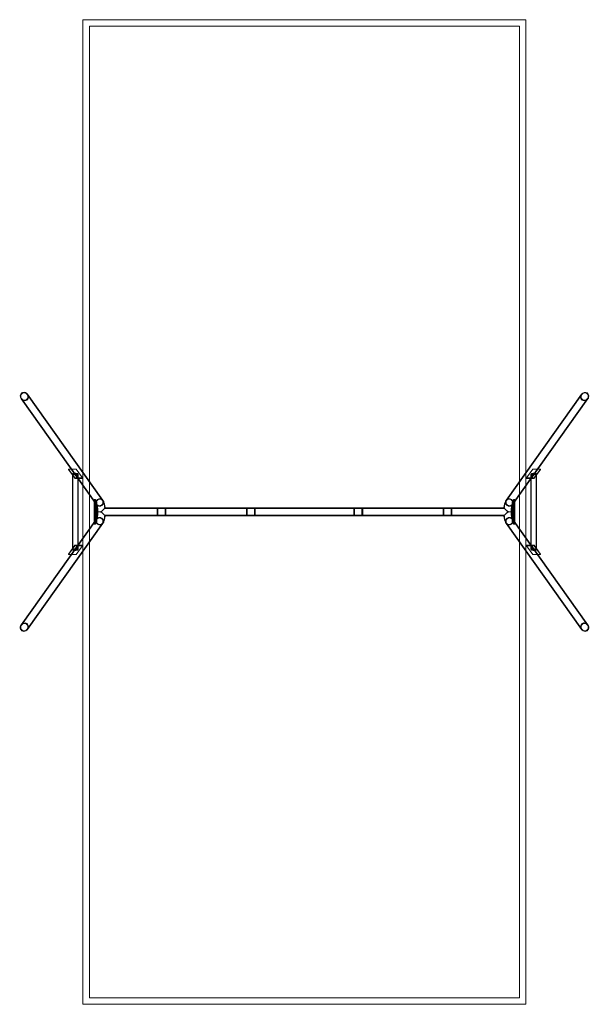
# Model space of a CAD drawing. Extents: x -2069 to 2269, y -8227 to -727.
import ezdxf

# ---------------------------------------------------------------- set-up
doc = ezdxf.new("R2010")
doc.units = 0
doc.header["$MEASUREMENT"] = 0

# ---------------------------------------------------------------- blocks, each defined once
blk = doc.blocks.new('A$C01F23B3F')
at = {"color": 0, "linetype": 'Continuous', "lineweight": 0}
for p, q in [((4516.5, -4173.7), (4516.5, -727.5)), ((4516.5, -727.5), (7890.5, -727.5)), ((7890.5, -727.5), (7890.5, -4174.6)), ((4566.5, -4244), (4566.5, -777.5)), ((4566.5, -777.5), (7840.5, -777.5)), ((7840.5, -777.5), (7840.5, -4244.9)), ((4091.7, -3582.4), (4665.6, -4389.4)), ((4094.6, -3580.3), (4668.5, -4387.3)), ((8313.1, -3580.3), (7739.2, -4387.3)), ((8316, -3582.4), (7742.2, -4389.4)), ((4045.5, -3615.3), (4619.2, -4422)), ((4048.4, -3613.2), (4622.3, -4420.2)), ((8359.3, -3613.2), (7785.4, -4420.2)), ((8362.2, -3615.3), (7788.5, -4422)), ((4406.7, -4152.7), (4406.8, -4150.8)), ((4454.1, -4217.4), (4406.9, -4151.1)), ((4407.2, -4154.7), (4454.4, -4221)), ((4409.1, -4150), (4425.8, -4150)), ((4425.8, -4150), (4461.3, -4150)), ((4437.9, -4187), (4437.9, -4197.8)), ((4437.9, -4197.8), (4437.9, -4754.7)), ((4439.9, -4187.1), (4439.9, -4765.3)), ((4453.6, -4188.4), (4454, -4183.7)), ((4464.5, -4189.5), (4465, -4184.8)), ((4464.9, -4151.1), (4512.1, -4217.4)), ((4478.3, -4190.8), (4478.3, -4761.7)), ((4480.3, -4190.9), (4480.3, -4226.7)), ((4516.5, -4277.7), (4516.5, -4173.7)), ((7890.5, -4174.6), (7890.5, -4278.6)), ((7895.7, -4217.4), (7942.8, -4151.1)), ((7927.5, -4226.7), (7927.5, -4190.9)), ((7929.5, -4761.7), (7929.5, -4190.8)), ((7943.2, -4189.5), (7942.7, -4184.8)), ((7946.5, -4150), (7982, -4150)), ((7953.3, -4221), (8000.5, -4154.7)), ((8000.8, -4151.1), (7953.6, -4217.4)), ((7954.1, -4188.4), (7953.7, -4183.7)), ((7967.9, -4765.3), (7967.9, -4187.1)), ((7969.9, -4197.8), (7969.9, -4187)), ((7969.9, -4754.7), (7969.9, -4197.8)), ((7982, -4150), (7998.6, -4150)), ((8001.1, -4152.7), (8000.9, -4150.8)), ((4456.8, -4222.3), (4477.1, -4222.3)), ((4474.4, -4218.5), (4457.7, -4218.5)), ((4509.9, -4218.5), (4474.4, -4218.5)), ((4477.1, -4222.3), (4509, -4222.3)), ((4480.3, -4226.7), (4480.3, -4725.8)), ((4512, -4219.6), (4512.2, -4217.7)), ((4566.5, -4348), (4566.5, -4244)), ((7840.5, -4244.9), (7840.5, -4348.9)), ((7895.7, -4219.6), (7895.6, -4217.7)), ((7933.3, -4218.5), (7897.8, -4218.5)), ((7898.7, -4222.3), (7930.6, -4222.3)), ((7927.5, -4725.8), (7927.5, -4226.7)), ((7930.6, -4222.3), (7950.9, -4222.3)), ((7950, -4218.5), (7933.3, -4218.5)), ((4516.5, -4674.8), (4516.5, -4277.7)), ((4566.5, -4604.4), (4566.5, -4348)), ((7840.5, -4348.9), (7840.5, -4603.5)), ((7890.5, -4278.6), (7890.5, -4673.8)), ((4602.7, -4383.2), (4602.7, -4398.9)), ((4615.7, -4401.4), (4602.7, -4383.2)), ((4602.7, -4383.2), (4608.5, -4383.2)), ((4602.7, -4398.9), (4602.7, -4553.6)), ((4608.5, -4569.2), (4608.5, -4383.2)), ((4608.5, -4383.2), (4621.5, -4401.4)), ((4615.7, -4417.1), (4615.7, -4401.4)), ((4621.5, -4401.4), (4615.7, -4401.4)), ((4615.7, -4535.4), (4615.7, -4417.1)), ((4619.2, -4422), (4619.4, -4422.3)), ((4621.5, -4401.4), (4621.5, -4428.4)), ((7786.3, -4401.4), (7799.2, -4383.2)), ((7786.3, -4428.4), (7786.3, -4401.4)), ((7792.1, -4401.4), (7786.3, -4401.4)), ((7788.5, -4422), (7788.4, -4422.3)), ((7805, -4383.2), (7792.1, -4401.4)), ((7792.1, -4401.4), (7792.1, -4417.1)), ((7792.1, -4417.1), (7792.1, -4535.4)), ((7799.2, -4383.2), (7799.2, -4569.2)), ((7799.2, -4383.2), (7805, -4383.2)), ((7805, -4398.9), (7805, -4383.2)), ((7805, -4553.6), (7805, -4398.9)), ((4621.5, -4428.4), (4621.5, -4524.1)), ((4626.7, -4476.2), (4651.4, -4476.2)), ((4651.4, -4476.2), (4626.7, -4476.2)), ((4654.6, -4476.2), (4651.4, -4476.2)), ((4651.4, -4476.2), (4654.6, -4476.2)), ((4657.3, -4473.8), (4654.9, -4476.2)), ((4654.9, -4476.2), (4657.3, -4478.7)), ((4685, -4446.1), (4657.3, -4473.8)), ((4657.3, -4478.7), (4685, -4506.4)), ((7726.3, -4449.7), (4681.4, -4449.7)), ((7722.7, -4446.1), (4685, -4446.1)), ((5086.9, -4451.2), (5080.9, -4451.2)), ((5080.9, -4501.2), (5080.9, -4451.2)), ((5080.9, -4461.2), (5086.9, -4461.2)), ((5086.9, -4471.7), (5080.9, -4471.7)), ((5086.9, -4480.7), (5080.9, -4480.7)), ((5080.9, -4491.2), (5086.9, -4491.2)), ((5086.9, -4451.2), (5086.9, -4501.2)), ((5148.9, -4451.2), (5142.9, -4451.2)), ((5142.9, -4501.2), (5142.9, -4451.2)), ((5142.9, -4461.2), (5148.9, -4461.2)), ((5148.9, -4471.7), (5142.9, -4471.7)), ((5148.9, -4480.7), (5142.9, -4480.7)), ((5142.9, -4491.2), (5148.9, -4491.2)), ((5148.9, -4451.2), (5148.9, -4501.2)), ((5766.9, -4451.2), (5760.9, -4451.2)), ((5760.9, -4501.2), (5760.9, -4451.2)), ((5760.9, -4461.2), (5766.9, -4461.2)), ((5766.9, -4471.7), (5760.9, -4471.7)), ((5766.9, -4480.7), (5760.9, -4480.7)), ((5760.9, -4491.2), (5766.9, -4491.2)), ((5766.9, -4451.2), (5766.9, -4501.2)), ((5828.9, -4451.2), (5822.9, -4451.2)), ((5822.9, -4501.2), (5822.9, -4451.2)), ((5822.9, -4461.2), (5828.9, -4461.2)), ((5828.9, -4471.7), (5822.9, -4471.7)), ((5828.9, -4480.7), (5822.9, -4480.7)), ((5822.9, -4491.2), (5828.9, -4491.2)), ((5828.9, -4451.2), (5828.9, -4501.2)), ((6584.9, -4451.2), (6578.9, -4451.2)), ((6578.9, -4501.2), (6578.9, -4451.2)), ((6578.9, -4461.2), (6584.9, -4461.2)), ((6584.9, -4471.7), (6578.9, -4471.7)), ((6584.9, -4480.7), (6578.9, -4480.7)), ((6578.9, -4491.2), (6584.9, -4491.2)), ((6584.9, -4451.2), (6584.9, -4501.2)), ((6646.9, -4451.2), (6640.9, -4451.2)), ((6640.9, -4501.2), (6640.9, -4451.2)), ((6640.9, -4461.2), (6646.9, -4461.2)), ((6646.9, -4471.7), (6640.9, -4471.7)), ((6646.9, -4480.7), (6640.9, -4480.7)), ((6640.9, -4491.2), (6646.9, -4491.2)), ((6646.9, -4451.2), (6646.9, -4501.2)), ((7264.9, -4451.2), (7258.9, -4451.2)), ((7258.9, -4501.2), (7258.9, -4451.2)), ((7258.9, -4461.2), (7264.9, -4461.2)), ((7264.9, -4471.7), (7258.9, -4471.7)), ((7264.9, -4480.7), (7258.9, -4480.7)), ((7258.9, -4491.2), (7264.9, -4491.2)), ((7264.9, -4451.2), (7264.9, -4501.2)), ((7326.9, -4451.2), (7320.9, -4451.2)), ((7320.9, -4501.2), (7320.9, -4451.2)), ((7320.9, -4461.2), (7326.9, -4461.2)), ((7326.9, -4471.7), (7320.9, -4471.7)), ((7326.9, -4480.7), (7320.9, -4480.7)), ((7320.9, -4491.2), (7326.9, -4491.2)), ((7326.9, -4451.2), (7326.9, -4501.2)), ((7750.4, -4473.8), (7722.7, -4446.1)), ((7722.7, -4506.4), (7750.4, -4478.7)), ((7752.9, -4476.2), (7750.4, -4473.8)), ((7750.4, -4478.7), (7752.9, -4476.2)), ((7753.1, -4476.2), (7756.4, -4476.2)), ((7756.4, -4476.2), (7753.1, -4476.2)), ((7781, -4476.2), (7756.4, -4476.2)), ((7756.4, -4476.2), (7781, -4476.2)), ((7786.3, -4524.1), (7786.3, -4428.4)), ((4045.5, -5337.2), (4619.2, -4530.4)), ((4048.4, -5339.3), (4622.3, -4532.3)), ((4091.7, -5370), (4665.6, -4563)), ((4094.6, -5372.1), (4668.5, -4565.1)), ((4602.7, -4569.2), (4615.7, -4551)), ((4602.7, -4553.6), (4602.7, -4569.2)), ((4608.5, -4569.2), (4602.7, -4569.2)), ((4621.5, -4551), (4608.5, -4569.2)), ((4615.7, -4551), (4615.7, -4535.4)), ((4615.7, -4551), (4621.5, -4551)), ((4619.2, -4530.4), (4619.4, -4530.2)), ((4621.5, -4524.1), (4621.5, -4551)), ((7726.3, -4502.8), (4681.4, -4502.8)), ((7722.7, -4506.4), (4685, -4506.4)), ((5080.9, -4501.2), (5086.9, -4501.2)), ((5142.9, -4501.2), (5148.9, -4501.2)), ((5760.9, -4501.2), (5766.9, -4501.2)), ((5822.9, -4501.2), (5828.9, -4501.2)), ((6578.9, -4501.2), (6584.9, -4501.2)), ((6640.9, -4501.2), (6646.9, -4501.2)), ((7258.9, -4501.2), (7264.9, -4501.2)), ((7320.9, -4501.2), (7326.9, -4501.2)), ((8313.1, -5372.1), (7739.2, -4565.1)), ((8316, -5370), (7742.2, -4563)), ((8359.3, -5339.3), (7785.4, -4532.3)), ((7786.3, -4551), (7786.3, -4524.1)), ((7786.3, -4551), (7792.1, -4551)), ((7799.2, -4569.2), (7786.3, -4551)), ((7788.5, -4530.4), (7788.4, -4530.2)), ((8362.2, -5337.2), (7788.5, -4530.4)), ((7792.1, -4535.4), (7792.1, -4551)), ((7792.1, -4551), (7805, -4569.2)), ((7805, -4569.2), (7799.2, -4569.2)), ((7805, -4569.2), (7805, -4553.6)), ((4566.5, -4708.5), (4566.5, -4604.4)), ((7840.5, -4603.5), (7840.5, -4707.6)), ((4516.5, -4778.8), (4516.5, -4674.8)), ((4566.5, -8177.5), (4566.5, -4708.5)), ((7840.5, -4707.6), (7840.5, -8177.5)), ((7890.5, -4673.8), (7890.5, -4777.9)), ((4406.7, -4799.8), (4406.8, -4801.7)), ((4406.9, -4801.4), (4454.1, -4735)), ((4454.4, -4731.4), (4407.2, -4797.8)), ((4437.9, -4754.7), (4437.9, -4765.5)), ((4453.6, -4764), (4454, -4768.7)), ((4477.1, -4730.2), (4456.8, -4730.2)), ((4457.7, -4734), (4474.4, -4734)), ((4464.5, -4763), (4465, -4767.7)), ((4512.1, -4735), (4464.9, -4801.4)), ((4474.4, -4734), (4509.9, -4734)), ((4509, -4730.2), (4477.1, -4730.2)), ((4480.3, -4725.8), (4480.3, -4761.5)), ((4512, -4732.9), (4512.2, -4734.8)), ((4516.5, -8227.5), (4516.5, -4778.8)), ((7890.5, -4777.9), (7890.5, -8227.5)), ((7895.7, -4732.9), (7895.6, -4734.8)), ((7942.8, -4801.4), (7895.7, -4735)), ((7897.8, -4734), (7933.3, -4734)), ((7930.6, -4730.2), (7898.7, -4730.2)), ((7927.5, -4761.5), (7927.5, -4725.8)), ((7950.9, -4730.2), (7930.6, -4730.2)), ((7933.3, -4734), (7950, -4734)), ((7943.2, -4763), (7942.7, -4767.7)), ((8000.5, -4797.8), (7953.3, -4731.4)), ((7953.6, -4735), (8000.8, -4801.4)), ((7954.1, -4764), (7953.7, -4768.7)), ((7969.9, -4765.5), (7969.9, -4754.7)), ((8001.1, -4799.8), (8000.9, -4801.7)), ((4425.8, -4802.4), (4409.1, -4802.4)), ((4461.3, -4802.4), (4425.8, -4802.4)), ((7982, -4802.4), (7946.5, -4802.4)), ((7998.6, -4802.4), (7982, -4802.4)), ((7890.5, -8227.5), (4516.5, -8227.5)), ((7840.5, -8177.5), (4566.5, -8177.5))]:
    blk.add_line(p, q, dxfattribs=at)
for centre, start, end in [((4409.7, -4153), 174.61848, 215.41661), ((7998.1, -4153), 324.58339, 5.38152), ((4456.8, -4219.3), 215.41661, 270), ((4509, -4219.3), 270, 354.61848), ((7898.7, -4219.3), 185.38152, 270), ((7950.9, -4219.3), 270, 324.58339), ((4409.7, -4799.5), 144.58339, 185.38152), ((4456.8, -4733.2), 90, 144.58339), ((4509, -4733.2), 5.38152, 90), ((7898.7, -4733.2), 90, 174.61848), ((7950.9, -4733.2), 35.41661, 90), ((7998.1, -4799.5), 354.61848, 35.41661)]:
    blk.add_arc(centre, 3, start, end, dxfattribs=at)
for centre, major_axis, ratio, start_param, end_param in [((4070.1, -3597.8), (19.2, -27.1), 0.907673, 3.141593, 4.712389), ((4070.1, -3597.8), (19.2, -27.1), 0.907673, 4.712389, 7.853982), ((4070.1, -3597.8), (19.2, -27.1), 0.907673, 1.570796, 3.141593), ((8337.7, -3597.8), (-19.2, -27.1), 0.907673, 4.712389, 7.853982), ((8337.7, -3597.8), (-19.2, -27.1), 0.907673, 3.141593, 4.712389), ((8337.7, -3597.8), (-19.2, -27.1), 0.907673, 1.570796, 3.141593), ((4409.8, -4151.1), (-2.99, 0.28), 0.330366, 4.990163, 6.560959), ((4462, -4151.1), (2.99, -0.28), 0.330366, 0.277774, 1.84857), ((7945.7, -4151.1), (2.99, 0.28), 0.330366, 1.293023, 2.863819), ((7997.9, -4151.1), (2.99, 0.28), 0.330366, 6.005412, 7.576208), ((4457, -4217.4), (-2.99, 0.28), 0.330366, 0.277774, 1.84857), ((4509.2, -4217.4), (2.99, -0.28), 0.330366, 4.990163, 6.560959), ((7898.6, -4217.4), (-2.99, -0.28), 0.330366, 6.005412, 7.576208), ((7950.7, -4217.4), (-2.99, -0.28), 0.330366, 1.293023, 2.863819), ((4643.9, -4404.8), (-24.6, -17.5), 0.907673, 3.141593, 6.27185), ((4643.9, -4404.8), (24.6, 17.5), 0.907673, 2.477037, 3.130258), ((4643.9, -4404.8), (24.6, 17.5), 0.907673, 0, 2.477037), ((4643.9, -4404.8), (24.6, 17.5), 0.907673, 3.130258, 6.283185), ((4643.9, -4404.8), (-24.6, -17.5), 0.907673, 6.27185, 7.189426), ((4643.9, -4404.8), (-24.6, -17.5), 0.907673, 0.90624, 3.141593), ((7763.8, -4404.8), (-24.6, 17.5), 0.907673, 0, 2.235352), ((7763.8, -4404.8), (-24.6, 17.5), 0.907673, 0, 3.152928), ((7763.8, -4404.8), (-24.6, 17.5), 0.907673, 3.152928, 6.283185), ((7763.8, -4404.8), (-24.6, 17.5), 0.907673, 3.806149, 6.283185), ((7763.8, -4404.8), (-24.6, 17.5), 0.907673, 2.235352, 3.152928), ((7763.8, -4404.8), (-24.6, 17.5), 0.907673, 3.152928, 3.806149), ((4643.9, -4547.6), (24.6, -17.5), 0.907673, 3.152928, 6.283185), ((4643.9, -4547.6), (24.6, -17.5), 0.907673, 3.152928, 3.806149), ((4643.9, -4547.6), (24.6, -17.5), 0.907673, 3.806149, 6.283185), ((4643.9, -4547.6), (24.6, -17.5), 0.907673, 0, 3.152928), ((4643.9, -4547.6), (24.6, -17.5), 0.907673, 2.235352, 3.152928), ((4643.9, -4547.6), (24.6, -17.5), 0.907673, 0, 2.235352), ((7763.8, -4547.6), (-24.6, -17.5), 0.907673, 3.130258, 6.283185), ((7763.8, -4547.6), (24.6, 17.5), 0.907673, 0.90624, 3.141593), ((7763.8, -4547.6), (24.6, 17.5), 0.907673, 3.141593, 6.27185), ((7763.8, -4547.6), (-24.6, -17.5), 0.907673, 0, 2.477037), ((7763.8, -4547.6), (24.6, 17.5), 0.907673, 6.27185, 7.189426), ((7763.8, -4547.6), (-24.6, -17.5), 0.907673, 2.477037, 3.130258), ((4457, -4735), (2.99, 0.28), 0.330366, 1.293023, 2.863819), ((4509.2, -4735), (2.99, 0.28), 0.330366, 6.005412, 7.576208), ((7898.6, -4735), (-2.99, 0.28), 0.330366, 4.990163, 6.560959), ((7950.7, -4735), (2.99, -0.28), 0.330366, 0.277774, 1.84857), ((4409.8, -4801.4), (-2.99, -0.28), 0.330366, 6.005412, 7.576208), ((4462, -4801.4), (-2.99, -0.28), 0.330366, 1.293023, 2.863819), ((7945.7, -4801.4), (-2.99, 0.28), 0.330366, 0.277774, 1.84857), ((7997.9, -4801.4), (2.99, -0.28), 0.330366, 4.990163, 6.560959), ((4070.1, -5354.6), (-19.2, -27.1), 0.907673, 3.141593, 4.712389), ((8337.7, -5354.6), (19.2, -27.1), 0.907673, 1.570796, 3.141593), ((4070.1, -5354.6), (-19.2, -27.1), 0.907673, 4.712389, 7.853982), ((4070.1, -5354.6), (-19.2, -27.1), 0.907673, 1.570796, 3.141593), ((8337.7, -5354.6), (19.2, -27.1), 0.907673, 3.141593, 4.712389), ((8337.7, -5354.6), (19.2, -27.1), 0.907673, 4.712389, 7.853982)]:
    blk.add_ellipse(centre, major_axis=major_axis, ratio=ratio, start_param=start_param, end_param=end_param, dxfattribs=at)
for centre, major_axis, ratio in [((4070.1, -3597.8), (17, -23.8), 0.907673), ((8337.7, -3597.8), (-17, -23.8), 0.907673), ((4459.1, -4188.9), (21.2, -2.3), 0.348049), ((4459.1, -4188.9), (-19.2, 2.1), 0.348049), ((4459.1, -4188.9), (5.48, -0.52), 0.330366), ((4459.5, -4184.3), (5.48, -0.52), 0.330366), ((7948.7, -4188.9), (21.2, 2.3), 0.348049), ((7948.7, -4188.9), (-19.2, -2.1), 0.348049), ((7948.2, -4184.3), (-5.48, -0.52), 0.330366), ((7948.7, -4188.9), (-5.48, -0.52), 0.330366), ((4643.9, -4404.8), (21.6, 15.4), 0.907673), ((4643.9, -4404.8), (21.6, 15.4), 0.907673), ((7763.8, -4404.8), (21.6, -15.4), 0.907673), ((7763.8, -4404.8), (-21.6, 15.4), 0.907673), ((4643.9, -4547.6), (-21.6, 15.4), 0.907673), ((4643.9, -4547.6), (21.6, -15.4), 0.907673), ((7763.8, -4547.6), (-21.6, -15.4), 0.907673), ((7763.8, -4547.6), (-21.6, -15.4), 0.907673), ((4459.1, -4763.5), (-21.2, -2.3), 0.348049), ((4459.1, -4763.5), (19.2, 2.1), 0.348049), ((4459.1, -4763.5), (5.48, 0.52), 0.330366), ((4459.5, -4768.2), (5.48, 0.52), 0.330366), ((7948.7, -4763.5), (-21.2, 2.3), 0.348049), ((7948.7, -4763.5), (19.2, -2.1), 0.348049), ((7948.2, -4768.2), (-5.48, 0.52), 0.330366), ((7948.7, -4763.5), (-5.48, 0.52), 0.330366), ((4070.1, -5354.6), (-17, -23.8), 0.907673), ((8337.7, -5354.6), (17, -23.8), 0.907673)]:
    blk.add_ellipse(centre, major_axis=major_axis, ratio=ratio, dxfattribs=at)
for points, knots in [([(4626.7, -4476.2), (4626.7, -4470.7), (4626.5, -4465.1), (4625.8, -4454.5), (4625.3, -4449.3), (4624.1, -4440), (4623.3, -4435.8), (4621.6, -4428.8), (4620.8, -4426), (4619.6, -4422.8), (4619.1, -4422), (4619.1, -4422), (4619.1, -4422), (4619.1, -4422)], [4.712389, 4.712389, 4.712389, 4.712389, 4.956735, 4.956735, 5.201081, 5.201081, 5.445427, 5.445427, 5.684137, 5.684137, 5.865731, 5.865731, 5.867299, 5.867299, 5.867299, 5.867299]), ([(4630.3, -4476.2), (4630.3, -4470.6), (4630.1, -4465), (4629.4, -4454.1), (4628.9, -4448.9), (4627.6, -4439.4), (4626.8, -4435.1), (4625.1, -4427.7), (4624.2, -4424.7), (4622.8, -4421.2), (4622.3, -4420.2), (4622.2, -4420.1), (4622.2, -4420.1), (4622.3, -4420.2)], [4.712389, 4.712389, 4.712389, 4.712389, 4.956735, 4.956735, 5.201081, 5.201081, 5.445427, 5.445427, 5.689773, 5.689773, 5.88148, 5.88148, 5.934119, 5.934119, 5.934119, 5.934119]), ([(4682.2, -4448.7), (4681.8, -4444), (4681.2, -4439.4), (4679.9, -4430.6), (4679.2, -4426.3), (4677.4, -4418.1), (4676.4, -4414.2), (4674.2, -4406.7), (4672.9, -4403.2), (4669.8, -4396.2), (4668, -4392.8), (4665.6, -4389.4)], [5.0499063, 5.0499063, 5.0499063, 5.0499063, 5.2267489, 5.2267489, 5.4035916, 5.4035916, 5.5804342, 5.5804342, 5.7572768, 5.7572768, 5.9341195, 5.9341195, 5.9341195, 5.9341195]), ([(4685.5, -4445.4), (4685, -4440.9), (4684.5, -4436.5), (4683.1, -4428), (4682.4, -4423.9), (4680.6, -4415.9), (4679.6, -4412.1), (4677.3, -4404.8), (4676, -4401.2), (4672.8, -4394.3), (4671, -4390.9), (4668.5, -4387.3)], [5.0870776, 5.0870776, 5.0870776, 5.0870776, 5.256486, 5.256486, 5.4258943, 5.4258943, 5.5953027, 5.5953027, 5.7647111, 5.7647111, 5.9341195, 5.9341195, 5.9341195, 5.9341195]), ([(7722.2, -4445.4), (7722.7, -4440.9), (7723.3, -4436.5), (7724.6, -4428), (7725.4, -4423.9), (7727.1, -4415.9), (7728.1, -4412.1), (7730.4, -4404.8), (7731.8, -4401.2), (7734.9, -4394.3), (7736.7, -4390.9), (7739.2, -4387.3)], [5.0870831, 5.0870831, 5.0870831, 5.0870831, 5.2564904, 5.2564904, 5.4258976, 5.4258976, 5.5953049, 5.5953049, 5.7647122, 5.7647122, 5.9341195, 5.9341195, 5.9341195, 5.9341195]), ([(7725.5, -4448.7), (7726, -4444), (7726.5, -4439.4), (7727.8, -4430.6), (7728.5, -4426.3), (7730.3, -4418.1), (7731.3, -4414.2), (7733.6, -4406.7), (7734.9, -4403.2), (7738, -4396.2), (7739.7, -4392.8), (7742.2, -4389.4)], [5.0499119, 5.0499119, 5.0499119, 5.0499119, 5.2267534, 5.2267534, 5.4035949, 5.4035949, 5.5804364, 5.5804364, 5.7572779, 5.7572779, 5.9341195, 5.9341195, 5.9341195, 5.9341195]), ([(7777.4, -4476.2), (7777.4, -4470.6), (7777.6, -4465), (7778.3, -4454.1), (7778.8, -4448.9), (7780.1, -4439.4), (7780.9, -4435.1), (7782.6, -4427.7), (7783.6, -4424.7), (7784.9, -4421.2), (7785.4, -4420.2), (7785.5, -4420.1), (7785.5, -4420.1), (7785.4, -4420.2)], [4.712389, 4.712389, 4.712389, 4.712389, 4.956735, 4.956735, 5.201081, 5.201081, 5.445427, 5.445427, 5.689773, 5.689773, 5.88148, 5.88148, 5.934119, 5.934119, 5.934119, 5.934119]), ([(7781, -4476.2), (7781, -4470.7), (7781.2, -4465.1), (7781.9, -4454.5), (7782.4, -4449.3), (7783.7, -4440), (7784.5, -4435.8), (7786.1, -4428.8), (7786.9, -4426), (7788.2, -4422.8), (7788.6, -4422), (7788.6, -4422), (7788.6, -4422), (7788.6, -4422)], [4.712389, 4.712389, 4.712389, 4.712389, 4.956735, 4.956735, 5.201081, 5.201081, 5.445427, 5.445427, 5.684137, 5.684137, 5.865731, 5.865731, 5.867299, 5.867299, 5.867299, 5.867299]), ([(4626.7, -4476.2), (4626.7, -4481.8), (4626.5, -4487.3), (4625.8, -4498), (4625.3, -4503.1), (4624.1, -4512.5), (4623.3, -4516.7), (4621.6, -4523.7), (4620.8, -4526.5), (4619.6, -4529.7), (4619.1, -4530.5), (4619.1, -4530.5), (4619.1, -4530.5), (4619.1, -4530.5)], [1.570796, 1.570796, 1.570796, 1.570796, 1.815142, 1.815142, 2.059489, 2.059489, 2.303835, 2.303835, 2.542544, 2.542544, 2.724139, 2.724139, 2.725707, 2.725707, 2.725707, 2.725707]), ([(4630.3, -4476.2), (4630.3, -4481.9), (4630.1, -4487.5), (4629.4, -4498.3), (4628.9, -4503.5), (4627.6, -4513.1), (4626.8, -4517.4), (4625.1, -4524.7), (4624.2, -4527.7), (4622.8, -4531.3), (4622.3, -4532.3), (4622.2, -4532.4), (4622.2, -4532.4), (4622.3, -4532.3)], [1.570796, 1.570796, 1.570796, 1.570796, 1.815142, 1.815142, 2.059489, 2.059489, 2.303835, 2.303835, 2.548181, 2.548181, 2.739887, 2.739887, 2.792527, 2.792527, 2.792527, 2.792527]), ([(4651.4, -4476.2), (4651.4, -4476), (4651.4, -4475.7), (4651.5, -4475.3), (4651.6, -4475), (4651.9, -4474.4), (4652.1, -4474.1), (4652.7, -4473.4), (4653.1, -4473.2), (4653.8, -4472.9), (4654, -4472.8), (4654.5, -4472.8), (4654.6, -4472.7), (4655, -4472.7), (4655.2, -4472.7), (4655.7, -4472.8), (4655.9, -4472.9), (4656.6, -4473.1), (4656.9, -4473.4), (4657.2, -4473.6)], [-1.1043006, -1.1043006, -1.1043006, -1.1043006, -1.0305876, -1.0305876, -0.9533581, -0.9533581, -0.8299262, -0.8299262, -0.6898036, -0.6898036, -0.6127115, -0.6127115, -0.5542581, -0.5542581, -0.4958924, -0.4958924, -0.4166754, -0.4166754, -0.2930917, -0.2930917, -0.2930917, -0.2930917]), ([(4657.2, -4478.8), (4656.9, -4479.1), (4656.5, -4479.3), (4655.9, -4479.6), (4655.7, -4479.7), (4655.2, -4479.7), (4655, -4479.7), (4654.6, -4479.7), (4654.4, -4479.7), (4654, -4479.6), (4653.7, -4479.6), (4653.1, -4479.3), (4652.7, -4479), (4652.1, -4478.4), (4651.8, -4478), (4651.5, -4477.1), (4651.4, -4476.7), (4651.4, -4476.2)], [-0.8119719, -0.8119719, -0.8119719, -0.8119719, -0.6852768, -0.6852768, -0.6071791, -0.6071791, -0.5484985, -0.5484985, -0.4903913, -0.4903913, -0.4122389, -0.4122389, -0.2763651, -0.2763651, -0.1384637, -0.1384637, -0.0004452, -0.0004452, -0.0004452, -0.0004452]), ([(4654.6, -4476.2), (4654.9, -4476), (4655.2, -4475.7), (4656, -4474.8), (4656.6, -4474.2), (4657.2, -4473.6)], [-8.8056323, -8.8056323, -8.8056323, -8.8056323, -8.6980254, -8.6980254, -8.4630228, -8.4630228, -8.4630228, -8.4630228]), ([(4657.2, -4478.8), (4656.6, -4478.2), (4656, -4477.6), (4655.2, -4476.8), (4654.9, -4476.5), (4654.6, -4476.2)], [8.4630537, 8.4630537, 8.4630537, 8.4630537, 8.6980242, 8.6980242, 8.8056623, 8.8056623, 8.8056623, 8.8056623]), ([(4657.2, -4473.6), (4657.7, -4473.1), (4658.2, -4472.6), (4660.7, -4470.1), (4662.7, -4468.1), (4664.5, -4466.3), (4666.4, -4464.5), (4668.3, -4462.5), (4672.1, -4458.8), (4673.8, -4457), (4676.7, -4454.2), (4678.1, -4452.8), (4680.5, -4450.3), (4681.6, -4449.2), (4683.2, -4447.6), (4683.9, -4447), (4684.9, -4445.9), (4685.3, -4445.6), (4685.5, -4445.4), (4685.5, -4445.4), (4685.5, -4445.4)], [-0.98283, -0.98283, -0.98283, -0.98283, -0.789253, -0.789253, 0, 0, 0, 0.801812, 0.801812, 1.603625, 1.603625, 2.322211, 2.322211, 3.040797, 3.040797, 3.671891, 3.671891, 4.302985, 4.302985, 4.55405, 4.55405, 4.55405, 4.55405]), ([(4685.5, -4507.1), (4685.5, -4507.1), (4685.5, -4507.1), (4685.3, -4506.9), (4684.9, -4506.5), (4683.9, -4505.5), (4683.2, -4504.8), (4681.6, -4503.2), (4680.5, -4502.1), (4678.1, -4499.7), (4676.7, -4498.3), (4673.8, -4495.4), (4672.1, -4493.7), (4668.3, -4489.9), (4666.4, -4488), (4664.5, -4486.2), (4662.7, -4484.4), (4660.7, -4482.3), (4658.2, -4479.8), (4657.7, -4479.3), (4657.2, -4478.8)], [-4.554053, -4.554053, -4.554053, -4.554053, -4.30299, -4.30299, -3.671894, -3.671894, -3.040799, -3.040799, -2.322211, -2.322211, -1.603624, -1.603624, -0.801812, -0.801812, 0, 0, 0, 0.789253, 0.789253, 0.982862, 0.982862, 0.982862, 0.982862]), ([(4657.3, -4473.8), (4657.6, -4474.1), (4657.9, -4474.5), (4658.3, -4475.3), (4658.4, -4475.8), (4658.4, -4476.7), (4658.3, -4477.1), (4657.9, -4478), (4657.6, -4478.4), (4657.3, -4478.7)], [-0.791808, -0.791808, -0.791808, -0.791808, -0.6598403, -0.6598403, -0.5278725, -0.5278725, -0.3959048, -0.3959048, -0.2639371, -0.2639371, -0.2639371, -0.2639371]), ([(7722.2, -4445.4), (7722.2, -4445.4), (7722.3, -4445.4), (7722.5, -4445.6), (7722.8, -4445.9), (7723.8, -4447), (7724.5, -4447.6), (7726.1, -4449.2), (7727.2, -4450.3), (7729.7, -4452.8), (7731, -4454.2), (7733.9, -4457), (7735.7, -4458.8), (7739.4, -4462.5), (7741.4, -4464.5), (7743.2, -4466.3), (7745, -4468.1), (7747, -4470.1), (7749.5, -4472.6), (7750, -4473.1), (7750.5, -4473.6)], [-4.554053, -4.554053, -4.554053, -4.554053, -4.30299, -4.30299, -3.671894, -3.671894, -3.040799, -3.040799, -2.322211, -2.322211, -1.603624, -1.603624, -0.801812, -0.801812, 0, 0, 0, 0.789253, 0.789253, 0.982862, 0.982862, 0.982862, 0.982862]), ([(7750.5, -4478.8), (7750, -4479.3), (7749.5, -4479.8), (7747, -4482.3), (7745, -4484.4), (7743.2, -4486.2), (7741.4, -4488), (7739.4, -4489.9), (7735.7, -4493.7), (7733.9, -4495.4), (7731, -4498.3), (7729.7, -4499.7), (7727.2, -4502.1), (7726.1, -4503.2), (7724.5, -4504.8), (7723.8, -4505.5), (7722.8, -4506.5), (7722.5, -4506.9), (7722.3, -4507.1), (7722.2, -4507.1), (7722.2, -4507.1)], [-0.98283, -0.98283, -0.98283, -0.98283, -0.789253, -0.789253, 0, 0, 0, 0.801812, 0.801812, 1.603625, 1.603625, 2.322211, 2.322211, 3.040797, 3.040797, 3.671891, 3.671891, 4.302985, 4.302985, 4.55405, 4.55405, 4.55405, 4.55405]), ([(7750.4, -4478.7), (7750.1, -4478.4), (7749.8, -4478), (7749.5, -4477.1), (7749.4, -4476.7), (7749.4, -4475.8), (7749.5, -4475.3), (7749.8, -4474.5), (7750.1, -4474.1), (7750.4, -4473.8)], [0.2639371, 0.2639371, 0.2639371, 0.2639371, 0.3959048, 0.3959048, 0.5278725, 0.5278725, 0.6598403, 0.6598403, 0.791808, 0.791808, 0.791808, 0.791808]), ([(7750.5, -4473.6), (7750.8, -4473.4), (7751.2, -4473.1), (7751.8, -4472.9), (7752.1, -4472.8), (7752.5, -4472.7), (7752.7, -4472.7), (7753.1, -4472.7), (7753.3, -4472.8), (7753.7, -4472.8), (7754, -4472.9), (7754.6, -4473.2), (7755, -4473.4), (7755.7, -4474.1), (7755.9, -4474.5), (7756.3, -4475.3), (7756.4, -4475.8), (7756.4, -4476.2)], [-0.8119719, -0.8119719, -0.8119719, -0.8119719, -0.6852768, -0.6852768, -0.6071791, -0.6071791, -0.5484985, -0.5484985, -0.4903913, -0.4903913, -0.4122389, -0.4122389, -0.2763651, -0.2763651, -0.1384637, -0.1384637, -0.0004452, -0.0004452, -0.0004452, -0.0004452]), ([(7750.5, -4473.6), (7751.1, -4474.2), (7751.7, -4474.8), (7752.6, -4475.7), (7752.8, -4476), (7753.1, -4476.2)], [8.4630537, 8.4630537, 8.4630537, 8.4630537, 8.6980242, 8.6980242, 8.8056623, 8.8056623, 8.8056623, 8.8056623]), ([(7753.1, -4476.2), (7752.8, -4476.5), (7752.6, -4476.8), (7751.7, -4477.6), (7751.1, -4478.2), (7750.5, -4478.8)], [-8.8056323, -8.8056323, -8.8056323, -8.8056323, -8.6980254, -8.6980254, -8.4630228, -8.4630228, -8.4630228, -8.4630228]), ([(7756.4, -4476.2), (7756.4, -4476.5), (7756.3, -4476.7), (7756.2, -4477.2), (7756.2, -4477.5), (7755.9, -4478.1), (7755.6, -4478.4), (7755, -4479), (7754.6, -4479.3), (7754, -4479.6), (7753.7, -4479.6), (7753.3, -4479.7), (7753.1, -4479.7), (7752.7, -4479.7), (7752.5, -4479.7), (7752, -4479.6), (7751.8, -4479.6), (7751.2, -4479.3), (7750.8, -4479.1), (7750.5, -4478.8)], [-1.1043006, -1.1043006, -1.1043006, -1.1043006, -1.0305876, -1.0305876, -0.9533581, -0.9533581, -0.8299262, -0.8299262, -0.6898036, -0.6898036, -0.6127115, -0.6127115, -0.5542581, -0.5542581, -0.4958924, -0.4958924, -0.4166754, -0.4166754, -0.2930917, -0.2930917, -0.2930917, -0.2930917]), ([(7777.4, -4476.2), (7777.4, -4481.9), (7777.6, -4487.5), (7778.3, -4498.3), (7778.8, -4503.5), (7780.1, -4513.1), (7780.9, -4517.4), (7782.6, -4524.7), (7783.6, -4527.7), (7784.9, -4531.3), (7785.4, -4532.3), (7785.5, -4532.4), (7785.5, -4532.4), (7785.4, -4532.3)], [1.570796, 1.570796, 1.570796, 1.570796, 1.815142, 1.815142, 2.059489, 2.059489, 2.303835, 2.303835, 2.548181, 2.548181, 2.739887, 2.739887, 2.792527, 2.792527, 2.792527, 2.792527]), ([(7781, -4476.2), (7781, -4481.8), (7781.2, -4487.3), (7781.9, -4498), (7782.4, -4503.1), (7783.7, -4512.5), (7784.5, -4516.7), (7786.1, -4523.7), (7786.9, -4526.5), (7788.2, -4529.7), (7788.6, -4530.5), (7788.6, -4530.5), (7788.6, -4530.5), (7788.6, -4530.5)], [1.570796, 1.570796, 1.570796, 1.570796, 1.815142, 1.815142, 2.059489, 2.059489, 2.303835, 2.303835, 2.542544, 2.542544, 2.724139, 2.724139, 2.725707, 2.725707, 2.725707, 2.725707]), ([(4682.2, -4503.8), (4681.8, -4508.5), (4681.2, -4513), (4679.9, -4521.9), (4679.2, -4526.1), (4677.4, -4534.3), (4676.4, -4538.2), (4674.2, -4545.7), (4672.9, -4549.3), (4669.8, -4556.2), (4668, -4559.6), (4665.6, -4563)], [1.9083192, 1.9083192, 1.9083192, 1.9083192, 2.0851607, 2.0851607, 2.2620023, 2.2620023, 2.4388438, 2.4388438, 2.6156853, 2.6156853, 2.7925268, 2.7925268, 2.7925268, 2.7925268]), ([(4685.5, -4507.1), (4685, -4511.6), (4684.5, -4516), (4683.1, -4524.5), (4682.4, -4528.6), (4680.6, -4536.5), (4679.6, -4540.3), (4677.3, -4547.7), (4676, -4551.2), (4672.8, -4558.2), (4671, -4561.6), (4668.5, -4565.1)], [1.9454904, 1.9454904, 1.9454904, 1.9454904, 2.1148977, 2.1148977, 2.284305, 2.284305, 2.4537123, 2.4537123, 2.6231195, 2.6231195, 2.7925268, 2.7925268, 2.7925268, 2.7925268]), ([(7722.2, -4507.1), (7722.7, -4511.6), (7723.3, -4516), (7724.6, -4524.5), (7725.4, -4528.6), (7727.1, -4536.5), (7728.1, -4540.3), (7730.4, -4547.7), (7731.8, -4551.2), (7734.9, -4558.2), (7736.7, -4561.6), (7739.2, -4565.1)], [1.9454849, 1.9454849, 1.9454849, 1.9454849, 2.1148933, 2.1148933, 2.2843017, 2.2843017, 2.4537101, 2.4537101, 2.6231184, 2.6231184, 2.7925268, 2.7925268, 2.7925268, 2.7925268]), ([(7725.5, -4503.8), (7726, -4508.5), (7726.5, -4513), (7727.8, -4521.9), (7728.5, -4526.1), (7730.3, -4534.3), (7731.3, -4538.2), (7733.6, -4545.7), (7734.9, -4549.3), (7738, -4556.2), (7739.7, -4559.6), (7742.2, -4563)], [1.9083136, 1.9083136, 1.9083136, 1.9083136, 2.0851563, 2.0851563, 2.2619989, 2.2619989, 2.4388415, 2.4388415, 2.6156842, 2.6156842, 2.7925268, 2.7925268, 2.7925268, 2.7925268])]:
    blk.add_open_spline(points, degree=3, knots=knots, dxfattribs=at)
for points in [[(4619.1, -4422), (4619.1, -4422), (4619.2, -4422.1), (4619.4, -4422.3)], [(7788.6, -4422), (7788.6, -4422), (7788.5, -4422.1), (7788.4, -4422.3)], [(4654.6, -4476.2), (4654.6, -4476.2), (4654.6, -4476.2), (4654.6, -4476.2)], [(7753.1, -4476.2), (7753.1, -4476.2), (7753.1, -4476.2), (7753.1, -4476.2)], [(4619.1, -4530.5), (4619.1, -4530.5), (4619.2, -4530.4), (4619.4, -4530.2)], [(7788.6, -4530.5), (7788.6, -4530.5), (7788.5, -4530.4), (7788.4, -4530.2)]]:
    blk.add_open_spline(points, degree=3, dxfattribs=at)

msp = doc.modelspace()

# ---------------------------------------------------------------- block references
msp.add_blockref('A$C01F23B3F', (-6104, 0))

doc.saveas('drawing.dxf')
